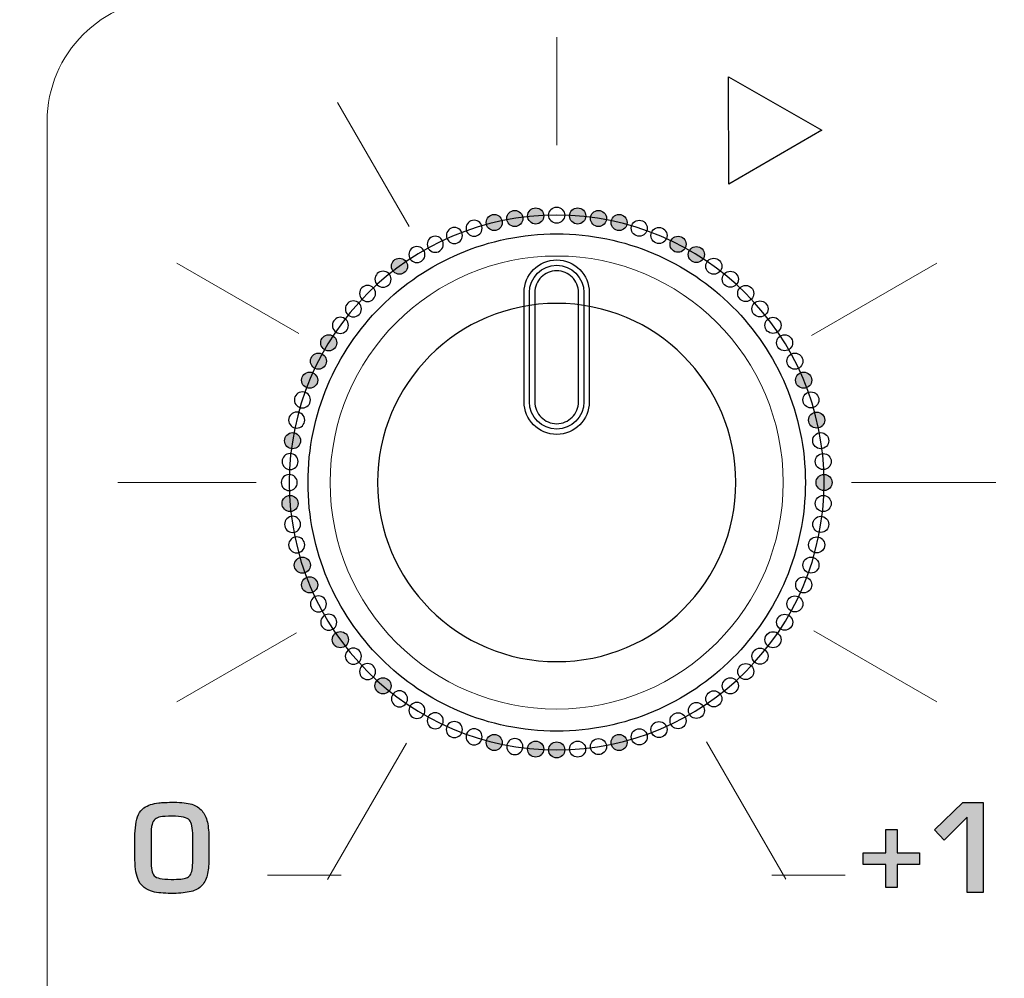
# Model space of a CAD drawing. Units: millimetres. Extents: x 0 to 1491, y 0 to 1051.
# Drawn here: x 359 to 377, y 675 to 692 of the extents above; entities that cross this region are included whole.
import ezdxf

# ---------------------------------------------------------------- set-up
doc = ezdxf.new("R2010")
doc.units = ezdxf.units.MM
doc.header["$PDSIZE"] = -1
doc.styles.add('SLDTEXTSTYLE0', font='txt')
doc.styles.get("Standard").update_dxf_attribs({"font": 'malgun.ttf'})
doc.dimstyles.new('ISO-25', dxfattribs={"dimtxt": 10, "dimasz": 10, "dimexe": 1.25, "dimexo": 0.625, "dimtad": 1, "dimdec": 0, "dimtxsty": 'SLDTEXTSTYLE0', "dimcen": 2.5, "dimadec": 0, "dimazin": 0, "dimtfac": 1, "dimtdec": 0, "dimtmove": 0, "dimatfit": 3, "dimfxl": 1, "dimarcsym": 0})

# ---------------------------------------------------------------- blocks, each defined once
blk = doc.blocks.new('*D3')
at = {"color": 0, "lineweight": -2, "transparency": 16777216}
for p, q in [((339.514, 686.991), (339.514, 501.885)), ((669.514, 686.636), (669.514, 501.885)), ((354.514, 511.885), (654.514, 511.885))]:
    blk.add_line(p, q, dxfattribs=at)
at = {"color": 0, "transparency": 16777216}
for points in [[(354.514, 514.385), (354.514, 509.385), (339.514, 511.885)], [(654.514, 514.385), (654.514, 509.385), (669.514, 511.885)]]:
    blk.add_solid(points, dxfattribs=at)
at = {"layer": 'Defpoints', "color": 0, "transparency": 16777216}
for p in [(339.514, 696.991), (669.514, 696.636), (669.514, 511.885)]:
    blk.add_point(p, dxfattribs=at)
at = {"color": 0, "transparency": 16777216, "insert": (512.543, 529.091), "char_height": 12, "attachment_point": 5}
blk.add_mtext('330,0', dxfattribs=at)

msp = doc.modelspace()

# ---------------------------------------------------------------- hatches: boundary and pattern name
at = {"transparency": 33554687}
h = msp.add_hatch(color=256, dxfattribs=at)
edge = h.paths.add_edge_path()
edge.add_arc((368.679, 688.763), 0.148, 0, 360)
h = msp.add_hatch(color=256, dxfattribs=at)
edge = h.paths.add_edge_path()
edge.add_arc((369.451, 688.763), 0.148, 0, 360)
h = msp.add_hatch(color=256, dxfattribs=at)
edge = h.paths.add_edge_path()
edge.add_arc((367.916, 688.642), 0.148, 0, 360)
h = msp.add_hatch(color=256, dxfattribs=at)
edge = h.paths.add_edge_path()
edge.add_arc((368.295, 688.717), 0.148, 0, 360)
h = msp.add_hatch(color=256, dxfattribs=at)
edge = h.paths.add_edge_path()
edge.add_arc((369.834, 688.717), 0.148, 0, 360)
h = msp.add_hatch(color=256, dxfattribs=at)
edge = h.paths.add_edge_path()
edge.add_arc((370.213, 688.642), 0.148, 0, 360)
h = msp.add_hatch(color=256, dxfattribs=at)
edge = h.paths.add_edge_path()
edge.add_arc((371.298, 688.242), 0.148, 0, 360)
h = msp.add_hatch(color=256, dxfattribs=at)
edge = h.paths.add_edge_path()
edge.add_arc((371.635, 688.053), 0.148, 0, 360)
h = msp.add_hatch(color=256, dxfattribs=at)
edge = h.paths.add_edge_path()
edge.add_arc((366.173, 687.838), 0.148, 0, 360)
h = msp.add_hatch(color=256, dxfattribs=at)
edge = h.paths.add_edge_path()
edge.add_arc((364.871, 686.429), 0.148, 0, 360)
h = msp.add_hatch(color=256, dxfattribs=at)
edge = h.paths.add_edge_path()
edge.add_arc((364.682, 686.092), 0.148, 0, 360)
h = msp.add_hatch(color=256, dxfattribs=at)
edge = h.paths.add_edge_path()
edge.add_arc((364.52, 685.741), 0.148, 0, 360)
h = msp.add_hatch(color=256, dxfattribs=at)
edge = h.paths.add_edge_path()
edge.add_arc((373.609, 685.741), 0.148, 0, 360)
h = msp.add_hatch(color=256, dxfattribs=at)
edge = h.paths.add_edge_path()
edge.add_arc((373.848, 685.007), 0.148, 0, 360)
h = msp.add_hatch(color=256, dxfattribs=at)
edge = h.paths.add_edge_path()
edge.add_arc((364.206, 684.628), 0.148, 0, 360)
h = msp.add_hatch(color=256, dxfattribs=at)
edge = h.paths.add_edge_path()
edge.add_arc((373.984, 683.859), 0.148, 0, 360)
h = msp.add_hatch(color=256, dxfattribs=at)
edge = h.paths.add_edge_path()
edge.add_arc((364.16, 683.473), 0.148, 0, 360)
h = msp.add_hatch(color=256, dxfattribs=at)
edge = h.paths.add_edge_path()
edge.add_arc((364.386, 682.338), 0.148, 0, 360)
h = msp.add_hatch(color=256, dxfattribs=at)
edge = h.paths.add_edge_path()
edge.add_arc((364.52, 681.976), 0.148, 0, 360)
h = msp.add_hatch(color=256, dxfattribs=at)
edge = h.paths.add_edge_path()
edge.add_arc((365.085, 680.967), 0.148, 0, 360)
h = msp.add_hatch(color=256, dxfattribs=at)
edge = h.paths.add_edge_path()
edge.add_arc((365.87, 680.118), 0.148, 0, 360)
h = msp.add_hatch(color=256, dxfattribs=at)
edge = h.paths.add_edge_path()
edge.add_arc((367.916, 679.075), 0.148, 0, 360)
h = msp.add_hatch(color=256, dxfattribs=at)
edge = h.paths.add_edge_path()
edge.add_arc((370.213, 679.075), 0.148, 0, 360)
h = msp.add_hatch(color=256, dxfattribs=at)
edge = h.paths.add_edge_path()
edge.add_arc((368.678, 678.954), 0.148, 0, 360)
h = msp.add_hatch(color=256, dxfattribs=at)
edge = h.paths.add_edge_path()
edge.add_arc((369.065, 678.939), 0.148, 0, 360)
h = msp.add_hatch(color=256, dxfattribs=at)
edge = h.paths.add_edge_path()
edge.add_spline(control_points=[(362.37, 676.902), (362.37, 676.902), (362.37, 677.348), (362.37, 677.348), (362.37, 677.505), (362.35, 677.604), (362.31, 677.648), (362.267, 677.694), (362.16, 677.718), (361.989, 677.718), (361.892, 677.718), (361.821, 677.714), (361.778, 677.706), (361.736, 677.698), (361.703, 677.685), (361.679, 677.665), (361.65, 677.642), (361.631, 677.61), (361.62, 677.568), (361.608, 677.525), (361.602, 677.441), (361.602, 677.318), (361.602, 677.318), (361.602, 676.898), (361.602, 676.898), (361.602, 676.763), (361.622, 676.672), (361.662, 676.623), (361.698, 676.579), (361.801, 676.557), (361.971, 676.557), (362.116, 676.557), (362.21, 676.566), (362.253, 676.584), (362.28, 676.595), (362.303, 676.611), (362.319, 676.633), (362.338, 676.659), (362.351, 676.693), (362.357, 676.734), (362.366, 676.79), (362.37, 676.846), (362.37, 676.902)], knot_values=[0, 0, 0, 0, 1, 1, 1, 2, 2, 2, 3, 3, 3, 4, 4, 4, 5, 5, 5, 6, 6, 6, 7, 7, 7, 8, 8, 8, 9, 9, 9, 10, 10, 10, 11, 11, 11, 12, 12, 12, 13, 13, 13, 14, 14, 14, 14], degree=3, periodic=0)
edge = h.paths.add_edge_path()
edge.add_spline(control_points=[(362.667, 676.961), (362.667, 676.848), (362.659, 676.749), (362.643, 676.662), (362.627, 676.577), (362.592, 676.505), (362.539, 676.446), (362.488, 676.39), (362.421, 676.352), (362.339, 676.333), (362.248, 676.312), (362.141, 676.3), (362.018, 676.299), (361.881, 676.297), (361.764, 676.306), (361.668, 676.324), (361.512, 676.354), (361.407, 676.438), (361.357, 676.574), (361.322, 676.666), (361.305, 676.8), (361.305, 676.979), (361.305, 676.979), (361.305, 677.34), (361.305, 677.34), (361.305, 677.409), (361.31, 677.484), (361.32, 677.563), (361.336, 677.708), (361.388, 677.812), (361.472, 677.876), (361.545, 677.921), (361.635, 677.95), (361.743, 677.964), (361.805, 677.972), (361.9, 677.976), (362.031, 677.976), (362.163, 677.976), (362.27, 677.963), (362.352, 677.938), (362.43, 677.914), (362.494, 677.873), (362.541, 677.817), (362.586, 677.763), (362.619, 677.695), (362.638, 677.611), (362.657, 677.526), (362.667, 677.416), (362.667, 677.282), (362.667, 677.282), (362.667, 676.961), (362.667, 676.961), (362.667, 676.961), (362.667, 676.961), (362.667, 676.961)], knot_values=[0, 0, 0, 0, 1, 1, 1, 2, 2, 2, 3, 3, 3, 4, 4, 4, 5, 5, 5, 6, 6, 6, 7, 7, 7, 8, 8, 8, 9, 9, 9, 10, 10, 10, 11, 11, 11, 12, 12, 12, 13, 13, 13, 14, 14, 14, 15, 15, 15, 16, 16, 16, 17, 17, 17, 18, 18, 18, 18], degree=3, periodic=0)
for points in [[(376.91, 676.317), (376.615, 676.317), (376.615, 677.704), (376.196, 677.279), (376.019, 677.47), (376.536, 677.971), (376.91, 677.971)], [(375.742, 676.833), (375.327, 676.833), (375.327, 676.407), (375.12, 676.407), (375.12, 676.833), (374.701, 676.833), (374.701, 677.045), (375.12, 677.045), (375.12, 677.474), (375.327, 677.474), (375.327, 677.045), (375.742, 677.045)]]:
    msp.add_hatch(color=256, dxfattribs=at).paths.add_polyline_path(points)

# ---------------------------------------------------------------- linework, layer by layer
at = {"lineweight": 20}
for p, q in [((369.065, 692.055), (369.065, 690.064)), ((365.03, 690.851), (366.348, 688.568)), ((362.074, 687.896), (364.323, 686.598)), ((373.756, 686.565), (376.06, 687.896)), ((360.993, 683.859), (363.538, 683.859)), ((374.488, 683.859), (377.142, 683.859)), ((373.794, 681.129), (376.06, 679.821)), ((362.075, 679.821), (364.28, 681.094)), ((364.851, 676.555), (366.299, 679.064)), ((371.821, 679.089), (373.281, 676.56)), ((363.745, 676.632), (365.099, 676.632)), ((373.021, 676.632), (374.375, 676.632))]:
    msp.add_line(p, q, dxfattribs=at)
for p, q in [((372.233, 689.347), (372.225, 691.325)), ((372.225, 691.325), (373.941, 690.342)), ((373.941, 690.342), (372.233, 689.347)), ((376.019, 677.47), (376.536, 677.971)), ((376.536, 677.971), (376.91, 677.971)), ((376.91, 677.971), (376.91, 676.317)), ((376.615, 677.704), (376.196, 677.279)), ((376.615, 676.317), (376.615, 677.704)), ((375.12, 677.045), (375.12, 677.474)), ((375.12, 677.474), (375.327, 677.474)), ((375.327, 677.474), (375.327, 677.045)), ((376.196, 677.279), (376.019, 677.47)), ((374.701, 676.833), (374.701, 677.045)), ((374.701, 677.045), (375.12, 677.045)), ((375.327, 677.045), (375.742, 677.045)), ((375.742, 677.045), (375.742, 676.833)), ((375.12, 676.833), (374.701, 676.833)), ((375.12, 676.407), (375.12, 676.833)), ((375.742, 676.833), (375.327, 676.833)), ((375.327, 676.833), (375.327, 676.407)), ((375.327, 676.407), (375.12, 676.407)), ((376.91, 676.317), (376.615, 676.317))]:
    msp.add_line(p, q)
for centre in [(368.679, 688.763), (369.451, 688.763), (367.916, 688.642), (368.295, 688.717), (369.834, 688.717), (370.213, 688.642), (371.298, 688.242), (371.635, 688.053), (366.173, 687.838), (364.871, 686.429), (364.682, 686.092), (364.52, 685.741), (373.609, 685.741), (373.848, 685.007), (364.206, 684.628), (373.984, 683.859), (364.16, 683.473), (364.386, 682.338), (364.52, 681.976), (365.085, 680.967), (365.87, 680.118), (367.916, 679.075), (370.213, 679.075), (368.678, 678.954), (369.065, 678.939)]:
    msp.add_circle(centre, 0.148)
for points in [[(359.691, 690.508), (359.691, 691.747), (360.704, 692.761), (361.942, 692.761)], [(359.691, 578.542), (359.691, 578.542), (359.691, 690.508), (359.691, 690.508)]]:
    msp.add_open_spline(points, degree=3, dxfattribs=at)
for points, knots in [([(369.065, 688.926), (368.983, 688.926), (368.917, 688.859), (368.917, 688.778), (368.917, 688.696), (368.983, 688.63), (369.065, 688.63), (369.146, 688.63), (369.212, 688.696), (369.212, 688.778), (369.212, 688.859), (369.146, 688.926), (369.065, 688.926)], [0, 0, 0, 0, 1, 1, 1, 2, 2, 2, 3, 3, 3, 4, 4, 4, 4]), ([(369.065, 688.778), (371.781, 688.778), (373.984, 686.575), (373.984, 683.859), (373.984, 681.142), (371.781, 678.939), (369.065, 678.939), (366.348, 678.939), (364.145, 681.142), (364.145, 683.859), (364.145, 686.575), (366.348, 688.778), (369.065, 688.778)], [0, 0, 0, 0, 1, 1, 1, 2, 2, 2, 3, 3, 3, 4, 4, 4, 4]), ([(367.182, 688.551), (367.264, 688.551), (367.33, 688.485), (367.33, 688.403), (367.33, 688.322), (367.264, 688.256), (367.182, 688.256), (367.101, 688.256), (367.035, 688.322), (367.035, 688.403), (367.035, 688.485), (367.101, 688.551), (367.182, 688.551)], [0, 0, 0, 0, 1, 1, 1, 2, 2, 2, 3, 3, 3, 4, 4, 4, 4]), ([(367.545, 688.685), (367.626, 688.685), (367.692, 688.618), (367.692, 688.537), (367.692, 688.455), (367.626, 688.39), (367.545, 688.39), (367.463, 688.39), (367.397, 688.455), (367.397, 688.537), (367.397, 688.618), (367.463, 688.685), (367.545, 688.685)], [0, 0, 0, 0, 1, 1, 1, 2, 2, 2, 3, 3, 3, 4, 4, 4, 4]), ([(370.585, 688.685), (370.503, 688.685), (370.437, 688.618), (370.437, 688.537), (370.437, 688.455), (370.503, 688.39), (370.585, 688.39), (370.666, 688.39), (370.732, 688.455), (370.732, 688.537), (370.732, 688.618), (370.666, 688.685), (370.585, 688.685)], [0, 0, 0, 0, 1, 1, 1, 2, 2, 2, 3, 3, 3, 4, 4, 4, 4]), ([(370.947, 688.551), (370.865, 688.551), (370.799, 688.485), (370.799, 688.403), (370.799, 688.322), (370.865, 688.256), (370.947, 688.256), (371.029, 688.256), (371.095, 688.322), (371.095, 688.403), (371.095, 688.485), (371.029, 688.551), (370.947, 688.551)], [0, 0, 0, 0, 1, 1, 1, 2, 2, 2, 3, 3, 3, 4, 4, 4, 4]), ([(366.831, 688.389), (366.913, 688.389), (366.979, 688.323), (366.979, 688.242), (366.979, 688.16), (366.913, 688.094), (366.831, 688.094), (366.75, 688.094), (366.684, 688.16), (366.684, 688.242), (366.684, 688.323), (366.75, 688.389), (366.831, 688.389)], [0, 0, 0, 0, 1, 1, 1, 2, 2, 2, 3, 3, 3, 4, 4, 4, 4]), ([(366.494, 688.2), (366.576, 688.2), (366.642, 688.134), (366.642, 688.053), (366.642, 687.971), (366.576, 687.905), (366.494, 687.905), (366.413, 687.905), (366.347, 687.971), (366.347, 688.053), (366.347, 688.134), (366.413, 688.2), (366.494, 688.2)], [0, 0, 0, 0, 1, 1, 1, 2, 2, 2, 3, 3, 3, 4, 4, 4, 4]), ([(371.956, 687.986), (371.874, 687.986), (371.809, 687.92), (371.809, 687.838), (371.809, 687.757), (371.874, 687.691), (371.956, 687.691), (372.038, 687.691), (372.104, 687.757), (372.104, 687.838), (372.104, 687.92), (372.038, 687.986), (371.956, 687.986)], [0, 0, 0, 0, 1, 1, 1, 2, 2, 2, 3, 3, 3, 4, 4, 4, 4]), ([(365.87, 687.747), (365.951, 687.747), (366.018, 687.681), (366.018, 687.599), (366.018, 687.518), (365.951, 687.451), (365.87, 687.451), (365.788, 687.451), (365.722, 687.518), (365.722, 687.599), (365.722, 687.681), (365.788, 687.747), (365.87, 687.747)], [0, 0, 0, 0, 1, 1, 1, 2, 2, 2, 3, 3, 3, 4, 4, 4, 4]), ([(372.259, 687.747), (372.178, 687.747), (372.112, 687.681), (372.112, 687.599), (372.112, 687.518), (372.178, 687.451), (372.259, 687.451), (372.341, 687.451), (372.407, 687.518), (372.407, 687.599), (372.407, 687.681), (372.341, 687.747), (372.259, 687.747)], [0, 0, 0, 0, 1, 1, 1, 2, 2, 2, 3, 3, 3, 4, 4, 4, 4]), ([(365.586, 687.485), (365.668, 687.485), (365.734, 687.419), (365.734, 687.337), (365.734, 687.255), (365.668, 687.189), (365.586, 687.189), (365.505, 687.189), (365.439, 687.255), (365.439, 687.337), (365.439, 687.419), (365.505, 687.485), (365.586, 687.485)], [0, 0, 0, 0, 1, 1, 1, 2, 2, 2, 3, 3, 3, 4, 4, 4, 4]), ([(372.543, 687.485), (372.461, 687.485), (372.395, 687.419), (372.395, 687.337), (372.395, 687.255), (372.461, 687.189), (372.543, 687.189), (372.625, 687.189), (372.69, 687.255), (372.69, 687.337), (372.69, 687.419), (372.625, 687.485), (372.543, 687.485)], [0, 0, 0, 0, 1, 1, 1, 2, 2, 2, 3, 3, 3, 4, 4, 4, 4]), ([(365.324, 687.201), (365.406, 687.201), (365.472, 687.135), (365.472, 687.053), (365.472, 686.972), (365.406, 686.906), (365.324, 686.906), (365.243, 686.906), (365.177, 686.972), (365.177, 687.053), (365.177, 687.135), (365.243, 687.201), (365.324, 687.201)], [0, 0, 0, 0, 1, 1, 1, 2, 2, 2, 3, 3, 3, 4, 4, 4, 4]), ([(371.395, 686.189), (370.799, 686.786), (369.975, 687.155), (369.065, 687.155), (368.154, 687.155), (367.33, 686.786), (366.734, 686.189)], [0, 0, 0, 0, 1, 1, 1, 2, 2, 2, 2]), ([(372.805, 687.201), (372.723, 687.201), (372.657, 687.135), (372.657, 687.053), (372.657, 686.972), (372.723, 686.906), (372.805, 686.906), (372.887, 686.906), (372.953, 686.972), (372.953, 687.053), (372.953, 687.135), (372.887, 687.201), (372.805, 687.201)], [0, 0, 0, 0, 1, 1, 1, 2, 2, 2, 3, 3, 3, 4, 4, 4, 4]), ([(365.83, 680.624), (365.002, 681.452), (364.49, 682.596), (364.49, 683.859), (364.49, 685.122), (365.002, 686.266), (365.83, 687.094)], [5, 5, 5, 5, 6, 6, 6, 7, 7, 7, 7]), ([(372.3, 687.094), (373.127, 686.266), (373.64, 685.122), (373.64, 683.859), (373.64, 682.596), (373.127, 681.452), (372.3, 680.624)], [1, 1, 1, 1, 2, 2, 2, 3, 3, 3, 3]), ([(365.085, 686.898), (365.167, 686.898), (365.233, 686.832), (365.233, 686.75), (365.233, 686.669), (365.167, 686.603), (365.085, 686.603), (365.004, 686.603), (364.938, 686.669), (364.938, 686.75), (364.938, 686.832), (365.004, 686.898), (365.085, 686.898)], [0, 0, 0, 0, 1, 1, 1, 2, 2, 2, 3, 3, 3, 4, 4, 4, 4]), ([(373.044, 686.898), (372.962, 686.898), (372.897, 686.832), (372.897, 686.75), (372.897, 686.669), (372.962, 686.603), (373.044, 686.603), (373.125, 686.603), (373.192, 686.669), (373.192, 686.75), (373.192, 686.832), (373.125, 686.898), (373.044, 686.898)], [0, 0, 0, 0, 1, 1, 1, 2, 2, 2, 3, 3, 3, 4, 4, 4, 4]), ([(373.259, 686.577), (373.177, 686.577), (373.111, 686.511), (373.111, 686.429), (373.111, 686.348), (373.177, 686.282), (373.259, 686.282), (373.34, 686.282), (373.406, 686.348), (373.406, 686.429), (373.406, 686.511), (373.34, 686.577), (373.259, 686.577)], [0, 0, 0, 0, 1, 1, 1, 2, 2, 2, 3, 3, 3, 4, 4, 4, 4]), ([(373.447, 686.239), (373.366, 686.239), (373.3, 686.174), (373.3, 686.092), (373.3, 686.011), (373.366, 685.944), (373.447, 685.944), (373.529, 685.944), (373.595, 686.011), (373.595, 686.092), (373.595, 686.174), (373.529, 686.239), (373.447, 686.239)], [0, 0, 0, 0, 1, 1, 1, 2, 2, 2, 3, 3, 3, 4, 4, 4, 4]), ([(366.734, 686.189), (366.137, 685.593), (365.768, 684.769), (365.768, 683.859), (365.768, 682.948), (366.137, 682.124), (366.734, 681.528)], [2, 2, 2, 2, 3, 3, 3, 4, 4, 4, 4]), ([(371.395, 681.528), (371.992, 682.124), (372.361, 682.948), (372.361, 683.859), (372.361, 684.769), (371.992, 685.593), (371.395, 686.189)], [6, 6, 6, 6, 7, 7, 7, 8, 8, 8, 8]), ([(364.387, 685.526), (364.468, 685.526), (364.534, 685.46), (364.534, 685.379), (364.534, 685.297), (364.468, 685.231), (364.387, 685.231), (364.305, 685.231), (364.239, 685.297), (364.239, 685.379), (364.239, 685.46), (364.305, 685.526), (364.387, 685.526)], [0, 0, 0, 0, 1, 1, 1, 2, 2, 2, 3, 3, 3, 4, 4, 4, 4]), ([(373.743, 685.526), (373.661, 685.526), (373.595, 685.46), (373.595, 685.379), (373.595, 685.297), (373.661, 685.231), (373.743, 685.231), (373.824, 685.231), (373.89, 685.297), (373.89, 685.379), (373.89, 685.46), (373.824, 685.526), (373.743, 685.526)], [0, 0, 0, 0, 1, 1, 1, 2, 2, 2, 3, 3, 3, 4, 4, 4, 4]), ([(364.281, 685.154), (364.363, 685.154), (364.429, 685.089), (364.429, 685.007), (364.429, 684.926), (364.363, 684.859), (364.281, 684.859), (364.2, 684.859), (364.134, 684.926), (364.134, 685.007), (364.134, 685.089), (364.2, 685.154), (364.281, 685.154)], [0, 0, 0, 0, 1, 1, 1, 2, 2, 2, 3, 3, 3, 4, 4, 4, 4]), ([(373.923, 684.776), (373.842, 684.776), (373.775, 684.71), (373.775, 684.628), (373.775, 684.547), (373.842, 684.481), (373.923, 684.481), (374.005, 684.481), (374.071, 684.547), (374.071, 684.628), (374.071, 684.71), (374.005, 684.776), (373.923, 684.776)], [0, 0, 0, 0, 1, 1, 1, 2, 2, 2, 3, 3, 3, 4, 4, 4, 4]), ([(364.161, 684.392), (364.242, 684.392), (364.308, 684.326), (364.308, 684.245), (364.308, 684.163), (364.242, 684.097), (364.161, 684.097), (364.079, 684.097), (364.013, 684.163), (364.013, 684.245), (364.013, 684.326), (364.079, 684.392), (364.161, 684.392)], [0, 0, 0, 0, 1, 1, 1, 2, 2, 2, 3, 3, 3, 4, 4, 4, 4]), ([(373.969, 684.392), (373.887, 684.392), (373.821, 684.326), (373.821, 684.245), (373.821, 684.163), (373.887, 684.097), (373.969, 684.097), (374.05, 684.097), (374.116, 684.163), (374.116, 684.245), (374.116, 684.326), (374.05, 684.392), (373.969, 684.392)], [0, 0, 0, 0, 1, 1, 1, 2, 2, 2, 3, 3, 3, 4, 4, 4, 4]), ([(364.145, 684.006), (364.227, 684.006), (364.293, 683.94), (364.293, 683.859), (364.293, 683.777), (364.227, 683.711), (364.145, 683.711), (364.064, 683.711), (363.998, 683.777), (363.998, 683.859), (363.998, 683.94), (364.064, 684.006), (364.145, 684.006)], [0, 0, 0, 0, 1, 1, 1, 2, 2, 2, 3, 3, 3, 4, 4, 4, 4]), ([(373.969, 683.62), (373.887, 683.62), (373.821, 683.554), (373.821, 683.473), (373.821, 683.391), (373.887, 683.325), (373.969, 683.325), (374.05, 683.325), (374.116, 683.391), (374.116, 683.473), (374.116, 683.554), (374.05, 683.62), (373.969, 683.62)], [0, 0, 0, 0, 1, 1, 1, 2, 2, 2, 3, 3, 3, 4, 4, 4, 4]), ([(364.206, 683.237), (364.287, 683.237), (364.354, 683.17), (364.354, 683.089), (364.354, 683.007), (364.287, 682.941), (364.206, 682.941), (364.124, 682.941), (364.058, 683.007), (364.058, 683.089), (364.058, 683.17), (364.124, 683.237), (364.206, 683.237)], [0, 0, 0, 0, 1, 1, 1, 2, 2, 2, 3, 3, 3, 4, 4, 4, 4]), ([(373.924, 683.237), (373.842, 683.237), (373.776, 683.17), (373.776, 683.089), (373.776, 683.007), (373.842, 682.941), (373.924, 682.941), (374.005, 682.941), (374.071, 683.007), (374.071, 683.089), (374.071, 683.17), (374.005, 683.237), (373.924, 683.237)], [0, 0, 0, 0, 1, 1, 1, 2, 2, 2, 3, 3, 3, 4, 4, 4, 4]), ([(364.281, 682.858), (364.363, 682.858), (364.429, 682.792), (364.429, 682.71), (364.429, 682.628), (364.363, 682.563), (364.281, 682.563), (364.2, 682.563), (364.134, 682.628), (364.134, 682.71), (364.134, 682.792), (364.2, 682.858), (364.281, 682.858)], [0, 0, 0, 0, 1, 1, 1, 2, 2, 2, 3, 3, 3, 4, 4, 4, 4]), ([(373.848, 682.858), (373.767, 682.858), (373.7, 682.792), (373.7, 682.71), (373.7, 682.628), (373.767, 682.563), (373.848, 682.563), (373.93, 682.563), (373.996, 682.628), (373.996, 682.71), (373.996, 682.792), (373.93, 682.858), (373.848, 682.858)], [0, 0, 0, 0, 1, 1, 1, 2, 2, 2, 3, 3, 3, 4, 4, 4, 4]), ([(373.743, 682.486), (373.662, 682.486), (373.595, 682.42), (373.595, 682.338), (373.595, 682.257), (373.662, 682.191), (373.743, 682.191), (373.825, 682.191), (373.891, 682.257), (373.891, 682.338), (373.891, 682.42), (373.825, 682.486), (373.743, 682.486)], [0, 0, 0, 0, 1, 1, 1, 2, 2, 2, 3, 3, 3, 4, 4, 4, 4]), ([(373.609, 682.123), (373.528, 682.123), (373.462, 682.058), (373.462, 681.976), (373.462, 681.894), (373.528, 681.828), (373.609, 681.828), (373.691, 681.828), (373.757, 681.894), (373.757, 681.976), (373.757, 682.058), (373.691, 682.123), (373.609, 682.123)], [0, 0, 0, 0, 1, 1, 1, 2, 2, 2, 3, 3, 3, 4, 4, 4, 4]), ([(364.682, 681.773), (364.763, 681.773), (364.829, 681.707), (364.829, 681.625), (364.829, 681.544), (364.763, 681.478), (364.682, 681.478), (364.6, 681.478), (364.534, 681.544), (364.534, 681.625), (364.534, 681.707), (364.6, 681.773), (364.682, 681.773)], [0, 0, 0, 0, 1, 1, 1, 2, 2, 2, 3, 3, 3, 4, 4, 4, 4]), ([(373.448, 681.773), (373.366, 681.773), (373.3, 681.707), (373.3, 681.625), (373.3, 681.544), (373.366, 681.478), (373.448, 681.478), (373.529, 681.478), (373.595, 681.544), (373.595, 681.625), (373.595, 681.707), (373.529, 681.773), (373.448, 681.773)], [0, 0, 0, 0, 1, 1, 1, 2, 2, 2, 3, 3, 3, 4, 4, 4, 4]), ([(366.734, 681.528), (367.33, 680.932), (368.154, 680.563), (369.065, 680.563), (369.975, 680.563), (370.799, 680.932), (371.395, 681.528)], [4, 4, 4, 4, 5, 5, 5, 6, 6, 6, 6]), ([(364.87, 681.436), (364.952, 681.436), (365.018, 681.37), (365.018, 681.288), (365.018, 681.207), (364.952, 681.14), (364.87, 681.14), (364.789, 681.14), (364.723, 681.207), (364.723, 681.288), (364.723, 681.37), (364.789, 681.436), (364.87, 681.436)], [0, 0, 0, 0, 1, 1, 1, 2, 2, 2, 3, 3, 3, 4, 4, 4, 4]), ([(373.259, 681.436), (373.177, 681.436), (373.112, 681.37), (373.112, 681.288), (373.112, 681.207), (373.177, 681.14), (373.259, 681.14), (373.341, 681.14), (373.407, 681.207), (373.407, 681.288), (373.407, 681.37), (373.341, 681.436), (373.259, 681.436)], [0, 0, 0, 0, 1, 1, 1, 2, 2, 2, 3, 3, 3, 4, 4, 4, 4]), ([(373.044, 681.114), (372.963, 681.114), (372.897, 681.049), (372.897, 680.967), (372.897, 680.885), (372.963, 680.819), (373.044, 680.819), (373.126, 680.819), (373.192, 680.885), (373.192, 680.967), (373.192, 681.049), (373.126, 681.114), (373.044, 681.114)], [0, 0, 0, 0, 1, 1, 1, 2, 2, 2, 3, 3, 3, 4, 4, 4, 4]), ([(365.324, 680.811), (365.406, 680.811), (365.472, 680.745), (365.472, 680.663), (365.472, 680.582), (365.406, 680.516), (365.324, 680.516), (365.243, 680.516), (365.176, 680.582), (365.176, 680.663), (365.176, 680.745), (365.243, 680.811), (365.324, 680.811)], [0, 0, 0, 0, 1, 1, 1, 2, 2, 2, 3, 3, 3, 4, 4, 4, 4]), ([(372.805, 680.811), (372.724, 680.811), (372.658, 680.745), (372.658, 680.663), (372.658, 680.582), (372.724, 680.516), (372.805, 680.516), (372.887, 680.516), (372.953, 680.582), (372.953, 680.663), (372.953, 680.745), (372.887, 680.811), (372.805, 680.811)], [0, 0, 0, 0, 1, 1, 1, 2, 2, 2, 3, 3, 3, 4, 4, 4, 4]), ([(372.3, 680.624), (371.472, 679.796), (370.328, 679.284), (369.065, 679.284), (367.802, 679.284), (366.658, 679.796), (365.83, 680.624)], [3, 3, 3, 3, 4, 4, 4, 5, 5, 5, 5]), ([(365.586, 680.528), (365.668, 680.528), (365.734, 680.462), (365.734, 680.38), (365.734, 680.299), (365.668, 680.232), (365.586, 680.232), (365.504, 680.232), (365.439, 680.299), (365.439, 680.38), (365.439, 680.462), (365.504, 680.528), (365.586, 680.528)], [0, 0, 0, 0, 1, 1, 1, 2, 2, 2, 3, 3, 3, 4, 4, 4, 4]), ([(372.543, 680.528), (372.462, 680.528), (372.396, 680.462), (372.396, 680.38), (372.396, 680.299), (372.462, 680.232), (372.543, 680.232), (372.625, 680.232), (372.691, 680.299), (372.691, 680.38), (372.691, 680.462), (372.625, 680.528), (372.543, 680.528)], [0, 0, 0, 0, 1, 1, 1, 2, 2, 2, 3, 3, 3, 4, 4, 4, 4]), ([(372.26, 680.266), (372.178, 680.266), (372.112, 680.199), (372.112, 680.118), (372.112, 680.036), (372.178, 679.97), (372.26, 679.97), (372.341, 679.97), (372.407, 680.036), (372.407, 680.118), (372.407, 680.199), (372.341, 680.266), (372.26, 680.266)], [0, 0, 0, 0, 1, 1, 1, 2, 2, 2, 3, 3, 3, 4, 4, 4, 4]), ([(366.173, 680.026), (366.255, 680.026), (366.321, 679.96), (366.321, 679.879), (366.321, 679.797), (366.255, 679.731), (366.173, 679.731), (366.091, 679.731), (366.025, 679.797), (366.025, 679.879), (366.025, 679.96), (366.091, 680.026), (366.173, 680.026)], [0, 0, 0, 0, 1, 1, 1, 2, 2, 2, 3, 3, 3, 4, 4, 4, 4]), ([(371.956, 680.026), (371.875, 680.026), (371.809, 679.96), (371.809, 679.879), (371.809, 679.797), (371.875, 679.731), (371.956, 679.731), (372.038, 679.731), (372.104, 679.797), (372.104, 679.879), (372.104, 679.96), (372.038, 680.026), (371.956, 680.026)], [0, 0, 0, 0, 1, 1, 1, 2, 2, 2, 3, 3, 3, 4, 4, 4, 4]), ([(366.494, 679.812), (366.576, 679.812), (366.642, 679.746), (366.642, 679.664), (366.642, 679.583), (366.576, 679.517), (366.494, 679.517), (366.413, 679.517), (366.347, 679.583), (366.347, 679.664), (366.347, 679.746), (366.413, 679.812), (366.494, 679.812)], [0, 0, 0, 0, 1, 1, 1, 2, 2, 2, 3, 3, 3, 4, 4, 4, 4]), ([(371.635, 679.812), (371.554, 679.812), (371.488, 679.746), (371.488, 679.664), (371.488, 679.583), (371.554, 679.517), (371.635, 679.517), (371.717, 679.517), (371.783, 679.583), (371.783, 679.664), (371.783, 679.746), (371.717, 679.812), (371.635, 679.812)], [0, 0, 0, 0, 1, 1, 1, 2, 2, 2, 3, 3, 3, 4, 4, 4, 4]), ([(366.831, 679.623), (366.913, 679.623), (366.979, 679.557), (366.979, 679.476), (366.979, 679.394), (366.913, 679.328), (366.831, 679.328), (366.75, 679.328), (366.684, 679.394), (366.684, 679.476), (366.684, 679.557), (366.75, 679.623), (366.831, 679.623)], [0, 0, 0, 0, 1, 1, 1, 2, 2, 2, 3, 3, 3, 4, 4, 4, 4]), ([(371.298, 679.623), (371.216, 679.623), (371.15, 679.557), (371.15, 679.476), (371.15, 679.394), (371.216, 679.328), (371.298, 679.328), (371.38, 679.328), (371.446, 679.394), (371.446, 679.476), (371.446, 679.557), (371.38, 679.623), (371.298, 679.623)], [0, 0, 0, 0, 1, 1, 1, 2, 2, 2, 3, 3, 3, 4, 4, 4, 4]), ([(367.182, 679.461), (367.264, 679.461), (367.33, 679.395), (367.33, 679.314), (367.33, 679.232), (367.264, 679.166), (367.182, 679.166), (367.1, 679.166), (367.034, 679.232), (367.034, 679.314), (367.034, 679.395), (367.1, 679.461), (367.182, 679.461)], [0, 0, 0, 0, 1, 1, 1, 2, 2, 2, 3, 3, 3, 4, 4, 4, 4]), ([(367.544, 679.328), (367.626, 679.328), (367.692, 679.262), (367.692, 679.18), (367.692, 679.099), (367.626, 679.032), (367.544, 679.032), (367.463, 679.032), (367.397, 679.099), (367.397, 679.18), (367.397, 679.262), (367.463, 679.328), (367.544, 679.328)], [0, 0, 0, 0, 1, 1, 1, 2, 2, 2, 3, 3, 3, 4, 4, 4, 4]), ([(370.585, 679.328), (370.503, 679.328), (370.437, 679.262), (370.437, 679.18), (370.437, 679.099), (370.503, 679.032), (370.585, 679.032), (370.667, 679.032), (370.732, 679.099), (370.732, 679.18), (370.732, 679.262), (370.667, 679.328), (370.585, 679.328)], [0, 0, 0, 0, 1, 1, 1, 2, 2, 2, 3, 3, 3, 4, 4, 4, 4]), ([(370.947, 679.461), (370.866, 679.461), (370.8, 679.395), (370.8, 679.314), (370.8, 679.232), (370.866, 679.166), (370.947, 679.166), (371.029, 679.166), (371.095, 679.232), (371.095, 679.314), (371.095, 679.395), (371.029, 679.461), (370.947, 679.461)], [0, 0, 0, 0, 1, 1, 1, 2, 2, 2, 3, 3, 3, 4, 4, 4, 4]), ([(368.295, 679.148), (368.376, 679.148), (368.443, 679.081), (368.443, 679), (368.443, 678.918), (368.376, 678.852), (368.295, 678.852), (368.213, 678.852), (368.147, 678.918), (368.147, 679), (368.147, 679.081), (368.213, 679.148), (368.295, 679.148)], [0, 0, 0, 0, 1, 1, 1, 2, 2, 2, 3, 3, 3, 4, 4, 4, 4]), ([(369.834, 679.148), (369.753, 679.148), (369.687, 679.081), (369.687, 679), (369.687, 678.918), (369.753, 678.852), (369.834, 678.852), (369.916, 678.852), (369.982, 678.918), (369.982, 679), (369.982, 679.081), (369.916, 679.148), (369.834, 679.148)], [0, 0, 0, 0, 1, 1, 1, 2, 2, 2, 3, 3, 3, 4, 4, 4, 4]), ([(369.451, 679.102), (369.369, 679.102), (369.303, 679.036), (369.303, 678.954), (369.303, 678.873), (369.369, 678.807), (369.451, 678.807), (369.532, 678.807), (369.598, 678.873), (369.598, 678.954), (369.598, 679.036), (369.532, 679.102), (369.451, 679.102)], [0, 0, 0, 0, 1, 1, 1, 2, 2, 2, 3, 3, 3, 4, 4, 4, 4]), ([(361.743, 677.964), (361.805, 677.972), (361.9, 677.976), (362.031, 677.976), (362.163, 677.976), (362.27, 677.963), (362.352, 677.938)], [11, 11, 11, 11, 12, 12, 12, 13, 13, 13, 13]), ([(362.31, 677.648), (362.267, 677.694), (362.16, 677.718), (361.989, 677.718), (361.892, 677.718), (361.821, 677.714), (361.778, 677.706)], [2, 2, 2, 2, 3, 3, 3, 4, 4, 4, 4]), ([(361.662, 676.623), (361.698, 676.579), (361.801, 676.557), (361.971, 676.557), (362.116, 676.557), (362.21, 676.566), (362.253, 676.584)], [9, 9, 9, 9, 10, 10, 10, 11, 11, 11, 11])]:
    msp.add_open_spline(points, degree=3, knots=knots)
for points in [[(365.83, 687.094), (366.658, 687.921), (367.802, 688.434), (369.065, 688.434)], [(369.065, 688.434), (370.328, 688.434), (371.472, 687.921), (372.3, 687.094)], [(368.563, 687.353), (368.563, 687.629), (368.789, 687.855), (369.065, 687.855)], [(368.64, 687.777), (368.749, 687.886), (368.9, 687.953), (369.065, 687.953)], [(369.065, 687.953), (369.065, 687.953), (369.065, 687.953), (369.065, 687.953)], [(369.065, 687.953), (369.23, 687.953), (369.38, 687.886), (369.489, 687.777)], [(369.065, 687.855), (369.341, 687.855), (369.567, 687.629), (369.567, 687.353)], [(368.464, 687.353), (368.464, 687.518), (368.532, 687.668), (368.64, 687.777)], [(369.065, 687.756), (368.954, 687.756), (368.853, 687.711), (368.78, 687.638)], [(369.065, 687.756), (369.065, 687.756), (369.065, 687.756), (369.065, 687.756)], [(369.35, 687.638), (369.277, 687.711), (369.176, 687.756), (369.065, 687.756)], [(369.489, 687.777), (369.598, 687.668), (369.665, 687.518), (369.665, 687.353)], [(368.78, 687.638), (368.707, 687.565), (368.661, 687.464), (368.661, 687.353)], [(369.468, 687.353), (369.468, 687.464), (369.423, 687.565), (369.35, 687.638)], [(368.464, 685.345), (368.464, 685.345), (368.464, 687.353), (368.464, 687.353)], [(368.563, 685.345), (368.563, 685.345), (368.563, 687.353), (368.563, 687.353)], [(368.661, 687.353), (368.661, 687.353), (368.661, 685.345), (368.661, 685.345)], [(369.468, 685.345), (369.468, 685.345), (369.468, 687.353), (369.468, 687.353)], [(369.567, 687.353), (369.567, 687.353), (369.567, 685.345), (369.567, 685.345)], [(369.665, 687.353), (369.665, 687.353), (369.665, 685.345), (369.665, 685.345)], [(368.64, 684.921), (368.532, 685.03), (368.464, 685.18), (368.464, 685.345)], [(369.065, 684.842), (368.789, 684.842), (368.563, 685.068), (368.563, 685.345)], [(368.661, 685.345), (368.661, 685.233), (368.707, 685.133), (368.779, 685.059)], [(369.567, 685.345), (369.567, 685.068), (369.341, 684.842), (369.065, 684.842)], [(369.35, 685.059), (369.423, 685.133), (369.468, 685.233), (369.468, 685.345)], [(369.665, 685.345), (369.665, 685.18), (369.598, 685.03), (369.489, 684.921)], [(368.779, 685.059), (368.779, 685.059), (368.78, 685.06), (368.78, 685.06)], [(368.78, 685.06), (368.853, 684.987), (368.954, 684.941), (369.065, 684.941)], [(369.065, 684.941), (369.176, 684.941), (369.277, 684.987), (369.35, 685.06)], [(369.065, 684.941), (369.065, 684.941), (369.065, 684.941), (369.065, 684.941)], [(369.35, 685.06), (369.35, 685.06), (369.35, 685.059), (369.35, 685.059)], [(368.64, 684.92), (368.64, 684.92), (368.64, 684.921), (368.64, 684.921)], [(369.065, 684.744), (368.9, 684.744), (368.749, 684.812), (368.64, 684.92)], [(369.489, 684.92), (369.38, 684.812), (369.23, 684.744), (369.065, 684.744)], [(369.065, 684.744), (369.065, 684.744), (369.065, 684.744), (369.065, 684.744)], [(369.489, 684.921), (369.489, 684.921), (369.489, 684.92), (369.489, 684.92)], [(361.32, 677.563), (361.336, 677.708), (361.388, 677.812), (361.472, 677.876)], [(361.472, 677.876), (361.545, 677.921), (361.635, 677.95), (361.743, 677.964)], [(362.352, 677.938), (362.43, 677.914), (362.494, 677.873), (362.541, 677.817)], [(361.778, 677.706), (361.736, 677.698), (361.703, 677.685), (361.679, 677.665)], [(362.541, 677.817), (362.586, 677.763), (362.619, 677.695), (362.638, 677.611)], [(361.305, 677.34), (361.305, 677.409), (361.31, 677.484), (361.32, 677.563)], [(361.62, 677.568), (361.608, 677.525), (361.602, 677.441), (361.602, 677.318)], [(361.679, 677.665), (361.65, 677.642), (361.631, 677.61), (361.62, 677.568)], [(362.37, 677.348), (362.37, 677.505), (362.35, 677.604), (362.31, 677.648)], [(362.638, 677.611), (362.657, 677.526), (362.667, 677.416), (362.667, 677.282)], [(361.305, 676.979), (361.305, 676.979), (361.305, 677.34), (361.305, 677.34)], [(361.602, 677.318), (361.602, 677.318), (361.602, 676.898), (361.602, 676.898)], [(362.37, 676.902), (362.37, 676.902), (362.37, 677.348), (362.37, 677.348)], [(362.667, 677.282), (362.667, 677.282), (362.667, 676.961), (362.667, 676.961)], [(361.357, 676.574), (361.322, 676.666), (361.305, 676.8), (361.305, 676.979)], [(362.667, 676.961), (362.667, 676.848), (362.659, 676.749), (362.643, 676.662)], [(361.602, 676.898), (361.602, 676.763), (361.622, 676.672), (361.662, 676.623)], [(362.357, 676.734), (362.366, 676.79), (362.37, 676.846), (362.37, 676.902)], [(362.253, 676.584), (362.28, 676.595), (362.303, 676.611), (362.319, 676.633)], [(362.319, 676.633), (362.338, 676.659), (362.351, 676.693), (362.357, 676.734)], [(362.643, 676.662), (362.627, 676.577), (362.592, 676.505), (362.539, 676.446)], [(361.668, 676.324), (361.512, 676.354), (361.407, 676.438), (361.357, 676.574)], [(362.539, 676.446), (362.488, 676.39), (362.421, 676.352), (362.339, 676.333)], [(362.018, 676.299), (361.881, 676.297), (361.764, 676.306), (361.668, 676.324)], [(362.339, 676.333), (362.248, 676.312), (362.141, 676.3), (362.018, 676.299)]]:
    msp.add_open_spline(points, degree=3)
at = {"lineweight": 9}
msp.add_open_spline([(373.232, 683.859), (373.232, 686.16), (371.366, 688.026), (369.065, 688.026), (366.763, 688.026), (364.897, 686.16), (364.897, 683.859), (364.897, 681.557), (366.763, 679.691), (369.065, 679.691), (371.366, 679.691), (373.232, 681.557), (373.232, 683.859)], degree=3, knots=[0, 0, 0, 0, 1, 1, 1, 2, 2, 2, 3, 3, 3, 4, 4, 4, 4], dxfattribs=at)

# ---------------------------------------------------------------- dimensions: what is measured, and where the dimension line sits
dim = msp.add_linear_dim(base=(669.514, 511.885), p1=(339.514, 696.991), p2=(669.514, 696.636), dimstyle='ISO-25', override={"dimtxt": 12, "dimasz": 15, "dimexe": 10, "dimexo": 10, "dimgap": 10, "dimtih": 1, "dimtoh": 1, "dimdec": 1, "dimzin": 0, "dimtxsty": 'Standard', "dimadec": 1, "dimtdec": 1, "dimtzin": 0})
dim.commit()
dim.dimension.update_dxf_attribs({"geometry": '*D3', "text_midpoint": (512.543, 511.885), "dimtype": 160})

doc.saveas('drawing.dxf')
